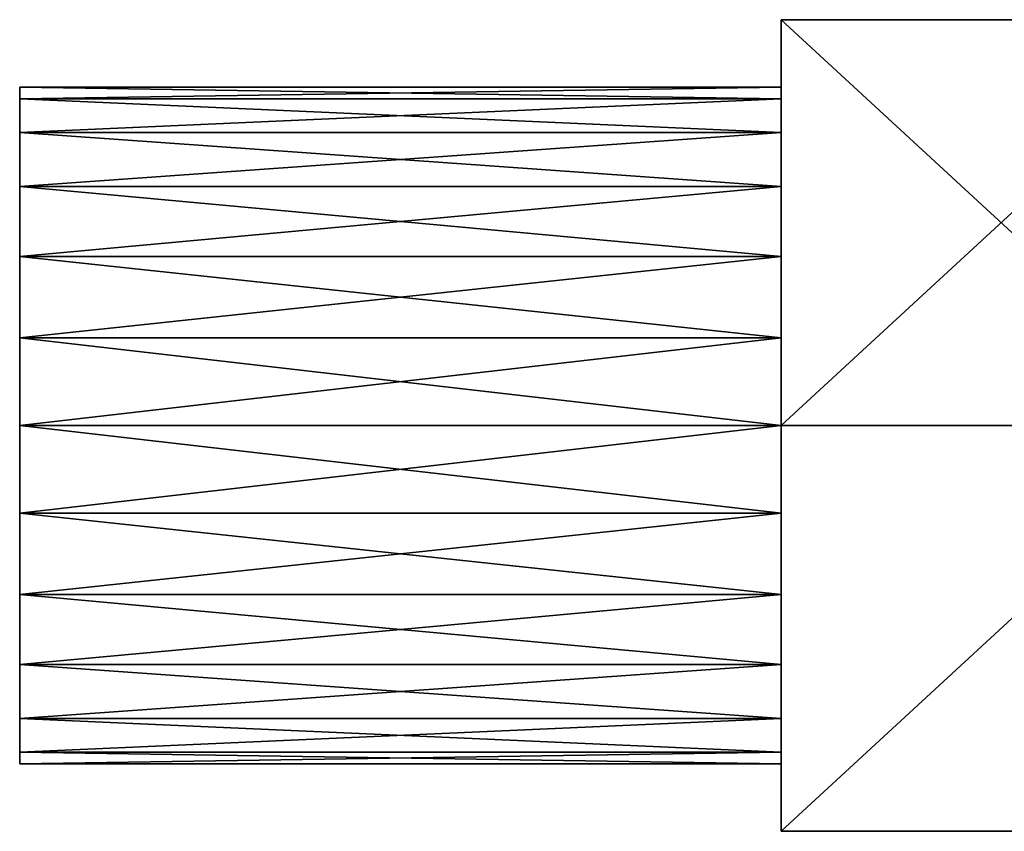
# Model space of a CAD drawing. Extents: x -0.367 to 0.194, y -0.328 to 0.289.
# Drawn here: x -0.367 to -0.272, y -0.039 to 0.039 of the extents above; entities that cross this region are included whole.
import ezdxf

# ---------------------------------------------------------------- set-up
doc = ezdxf.new("R2010")
doc.units = 0
doc.header["$MEASUREMENT"] = 0
doc.layers.get('0').update_dxf_attribs({"linetype": 'CONTINUOUS'})

# ---------------------------------------------------------------- blocks, each defined once
blk = doc.blocks.new('*U18')
at = {"color": 33}
mesh = blk.add_polyface(dxfattribs=at)
corners = [(-0.293635, 0.008491, -0.03169), (-0.293635, 0.016404, -0.028413), (-0.293635, 0, -0.045461), (-0.293635, 0.03937, -0.02273), (-0.293635, 0.023199, -0.023199), (-0.293635, 0.028413, -0.016404), (-0.293635, 0.03169, -0.008491), (-0.293635, 0.032808), (-0.293635, 0.03937, 0.02273), (-0.293635, 0.03169, 0.008491), (-0.293635, 0.028413, 0.016404), (-0.293635, 0.023199, 0.023199), (-0.293635, 0.016404, 0.028413), (-0.293635, 0, 0.045461), (-0.293635, 0.008491, 0.03169), (-0.293635, 0, 0.032808), (-0.293635, 0, -0.032808), (-0.250984, 0, 0.045461), (-0.250984, 0, 0.034449), (-0.250984, 0.008916, 0.033275), (-0.250984, 0.017224, 0.029834), (-0.250984, 0.03937, 0.02273), (-0.250984, 0.024359, 0.024359), (-0.250984, 0.029834, 0.017224), (-0.250984, 0.033275, 0.008916), (-0.250984, 0.034449), (-0.250984, 0.03937, -0.02273), (-0.250984, 0.033275, -0.008916), (-0.250984, 0.029834, -0.017224), (-0.250984, 0.024359, -0.024359), (-0.250984, 0.017224, -0.029834), (-0.250984, 0, -0.045461), (-0.293635, 0.03937, 0.02273), (-0.293635, 0, 0.045461), (-0.250984, 0, 0.045461), (-0.250984, 0.03937, 0.02273), (-0.293635, 0.03937, -0.02273), (-0.293635, 0.03937, 0.02273), (-0.250984, 0.03937, 0.02273), (-0.250984, 0.03937, -0.02273), (-0.293635, 0, -0.045461), (-0.293635, 0.03937, -0.02273), (-0.250984, 0.03937, -0.02273), (-0.250984, 0, -0.045461)]
mesh.append_faces([[corners[k] for k in face] for face in [(0, 1, 2), (2, 1, 3), (3, 1, 4), (3, 4, 5), (3, 5, 6), (3, 6, 7), (3, 7, 8), (8, 7, 9), (8, 9, 10), (8, 10, 11), (8, 11, 12), (8, 12, 13), (13, 12, 14), (13, 14, 15), (2, 16, 0), (17, 18, 19), (17, 19, 20), (17, 20, 21), (21, 20, 22), (21, 22, 23), (21, 23, 24), (21, 24, 25), (21, 25, 26), (26, 25, 27), (26, 27, 28), (26, 28, 29), (26, 29, 30), (26, 30, 31), (32, 33, 34), (32, 34, 35), (36, 37, 38), (36, 38, 39), (40, 41, 42), (40, 42, 43)]], dxfattribs={"color": 33})
mesh = blk.add_polyface(dxfattribs=at)
corners = [(-0.367454, 0, -0.032808), (-0.367454, -0.016404, -0.028413), (-0.367454, 0.028413, -0.016404), (-0.367454, -0.03169, 0.008491), (-0.367454, 0.028413, 0.016404), (-0.367454, 0.023199, 0.023199), (-0.367454, 0.008491, 0.03169), (-0.367454, 0.016404, 0.028413), (-0.367454, 0.03169, 0.008491), (-0.367454, 0.032808), (-0.367454, 0.03169, -0.008491), (-0.367454, 0.008491, -0.03169), (-0.367454, 0.016404, -0.028413), (-0.367454, 0.023199, -0.023199), (-0.367454, 0, 0.032808), (-0.293635, 0, 0.032808), (-0.367454, 0.008491, 0.03169), (-0.293635, 0.008491, 0.03169), (-0.367454, 0.016404, 0.028413), (-0.293635, 0.016404, 0.028413), (-0.367454, 0.023199, 0.023199), (-0.293635, 0.023199, 0.023199), (-0.367454, 0.028413, 0.016404), (-0.293635, 0.028413, 0.016404), (-0.367454, 0.03169, 0.008491), (-0.293635, 0.03169, 0.008491), (-0.367454, 0.032808), (-0.293635, 0.032808), (-0.293635, 0.032808), (-0.293635, 0.03169, -0.008491), (-0.367454, 0.03169, -0.008491), (-0.367454, 0.028413, -0.016404), (-0.293635, 0.028413, -0.016404), (-0.367454, 0.023199, -0.023199), (-0.293635, 0.023199, -0.023199), (-0.367454, 0.016404, -0.028413), (-0.293635, 0.016404, -0.028413), (-0.367454, 0.008491, -0.03169), (-0.293635, 0.008491, -0.03169), (-0.367454, 0, -0.032808), (-0.293635, 0, -0.032808), (-0.367454, 0.032808)]
mesh.append_faces([[corners[k] for k in face] for face in [(0, 1, 2), (2, 3, 4), (4, 3, 5), (5, 6, 7), (2, 4, 8), (2, 8, 9), (2, 9, 10), (0, 2, 11), (11, 2, 12), (12, 2, 13), (14, 15, 16), (16, 15, 17), (16, 17, 18), (18, 17, 19), (18, 19, 20), (20, 19, 21), (20, 21, 22), (22, 21, 23), (22, 23, 24), (24, 23, 25), (24, 25, 26), (26, 25, 27), (28, 29, 30), (30, 29, 31), (31, 29, 32), (31, 32, 33), (33, 32, 34), (33, 34, 35), (35, 34, 36), (35, 36, 37), (37, 36, 38), (37, 38, 39), (39, 38, 40), (28, 30, 41)]], dxfattribs={"color": 33})
mesh = blk.add_polyface(dxfattribs=at)
corners = [(-0.367454, 0, -0.032808), (-0.367454, -0.008491, -0.03169), (-0.367454, -0.016404, -0.028413), (-0.367454, 0.028413, -0.016404), (-0.367454, -0.03169, -0.008491), (-0.367454, -0.028413, -0.016404), (-0.367454, -0.023199, -0.023199), (-0.367454, -0.032808), (-0.367454, -0.03169, 0.008491), (-0.367454, 0.023199, 0.023199), (-0.367454, 0.008491, 0.03169), (-0.367454, -0.028413, 0.016404), (-0.367454, 0, 0.032808), (-0.367454, -0.023199, 0.023199), (-0.367454, -0.016404, 0.028413), (-0.367454, -0.008491, 0.03169), (-0.293635, -0.032808), (-0.293635, -0.03169, 0.008491), (-0.367454, -0.03169, 0.008491), (-0.367454, -0.028413, 0.016404), (-0.293635, -0.028413, 0.016404), (-0.367454, -0.023199, 0.023199), (-0.293635, -0.023199, 0.023199), (-0.367454, -0.016404, 0.028413), (-0.293635, -0.016404, 0.028413), (-0.367454, -0.008491, 0.03169), (-0.293635, -0.008491, 0.03169), (-0.367454, 0, 0.032808), (-0.293635, 0, 0.032808), (-0.367454, -0.032808), (-0.367454, 0, -0.032808), (-0.293635, 0, -0.032808), (-0.367454, -0.008491, -0.03169), (-0.293635, -0.008491, -0.03169), (-0.367454, -0.016404, -0.028413), (-0.293635, -0.016404, -0.028413), (-0.367454, -0.023199, -0.023199), (-0.293635, -0.023199, -0.023199), (-0.367454, -0.028413, -0.016404), (-0.293635, -0.028413, -0.016404), (-0.367454, -0.03169, -0.008491), (-0.293635, -0.03169, -0.008491)]
mesh.append_faces([[corners[k] for k in face] for face in [(0, 1, 2), (3, 2, 4), (4, 2, 5), (5, 2, 6), (3, 4, 7), (3, 7, 8), (9, 8, 10), (10, 8, 11), (10, 11, 12), (12, 11, 13), (12, 13, 14), (12, 14, 15), (16, 17, 18), (18, 17, 19), (19, 17, 20), (19, 20, 21), (21, 20, 22), (21, 22, 23), (23, 22, 24), (23, 24, 25), (25, 24, 26), (25, 26, 27), (27, 26, 28), (16, 18, 29), (30, 31, 32), (32, 31, 33), (32, 33, 34), (34, 33, 35), (34, 35, 36), (36, 35, 37), (36, 37, 38), (38, 39, 40), (40, 41, 29)]], dxfattribs={"color": 33})
mesh = blk.add_polyface(dxfattribs=at)
corners = [(-0.293635, 0, 0.045461), (-0.293635, 0, 0.032808), (-0.293635, -0.008491, 0.03169), (-0.293635, -0.016404, 0.028413), (-0.293635, -0.03937, 0.02273), (-0.293635, -0.023199, 0.023199), (-0.293635, -0.028413, 0.016404), (-0.293635, -0.03169, 0.008491), (-0.293635, -0.032808), (-0.293635, -0.03937, -0.02273), (-0.293635, -0.03169, -0.008491), (-0.293635, -0.028413, -0.016404), (-0.293635, -0.023199, -0.023199), (-0.293635, -0.016404, -0.028413), (-0.293635, 0, -0.045461), (-0.293635, -0.008491, -0.03169), (-0.293635, 0, -0.032808), (-0.250984, -0.033275, -0.008916), (-0.250984, -0.034449), (-0.250984, -0.03937, -0.02273), (-0.250984, -0.03937, 0.02273), (-0.250984, -0.033275, 0.008916), (-0.250984, -0.029834, 0.017224), (-0.250984, -0.024359, 0.024359), (-0.250984, -0.017224, 0.029834), (-0.250984, 0, 0.045461), (-0.250984, -0.008916, 0.033275), (-0.250984, 0, 0.034449), (-0.293635, -0.03937, -0.02273), (-0.293635, 0, -0.045461), (-0.250984, 0, -0.045461), (-0.250984, -0.03937, -0.02273), (-0.293635, -0.03937, 0.02273), (-0.293635, -0.03937, -0.02273), (-0.250984, -0.03937, -0.02273), (-0.250984, -0.03937, 0.02273), (-0.293635, 0, 0.045461), (-0.293635, -0.03937, 0.02273), (-0.250984, 0, 0.045461), (-0.250984, -0.03937, 0.02273), (-0.367454, -0.028413, -0.016404), (-0.293635, -0.023199, -0.023199), (-0.293635, -0.028413, -0.016404), (-0.367454, -0.03169, -0.008491), (-0.293635, -0.03169, -0.008491), (-0.367454, -0.032808), (-0.293635, -0.032808)]
mesh.append_faces([[corners[k] for k in face] for face in [(0, 1, 2), (0, 2, 3), (0, 3, 4), (4, 3, 5), (4, 5, 6), (4, 6, 7), (4, 7, 8), (4, 8, 9), (9, 8, 10), (9, 10, 11), (9, 11, 12), (9, 12, 13), (9, 13, 14), (14, 13, 15), (14, 15, 16), (17, 18, 19), (19, 18, 20), (20, 18, 21), (20, 21, 22), (20, 22, 23), (20, 23, 24), (20, 24, 25), (25, 24, 26), (25, 26, 27), (28, 29, 30), (28, 30, 31), (32, 33, 34), (32, 34, 35), (36, 37, 38), (38, 37, 39), (40, 41, 42), (43, 42, 44), (45, 44, 46)]], dxfattribs={"color": 33})
blk = doc.blocks.new('704')
blk.add_blockref('*U18', (0, 0))
blk = doc.blocks.new('699')
blk.add_blockref('704', (0, 0))
blk = doc.blocks.new('691')
blk.add_blockref('699', (0, 0))
blk = doc.blocks.new('690')
blk.add_blockref('691', (0, 0))
blk = doc.blocks.new('*U31')
at = {"color": 18}
blk.add_line((-0.367454, 0), (-0.231299, 0), dxfattribs=at)
blk = doc.blocks.new('717')
blk.add_blockref('*U31', (0, 0))
blk = doc.blocks.new('712')
blk.add_blockref('717', (0, 0))
blk = doc.blocks.new('711')
blk.add_blockref('712', (0, 0))
blk = doc.blocks.new('710')
blk.add_blockref('711', (0, 0))
blk = doc.blocks.new('*U2')
for name in ['690', '710']:
    blk.add_blockref(name, (0, 0))

msp = doc.modelspace()

# ---------------------------------------------------------------- block references
msp.add_blockref('*U2', (0, 0))

doc.saveas('drawing.dxf')
